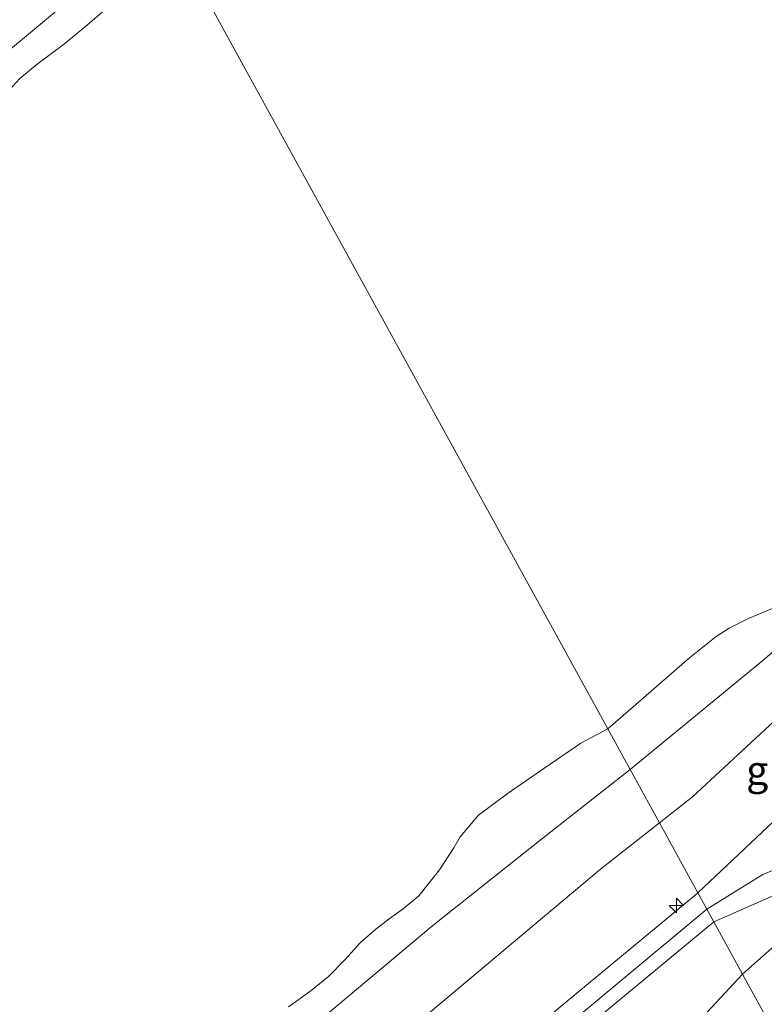
# Model space of a CAD drawing. Units: metres. Extents: x 49998 to 60000, y 406249 to 412500.
# Drawn here: x 52186 to 52250, y 406419 to 406504 of the extents above; entities that cross this region are included whole.
import ezdxf
from ezdxf.enums import TextEntityAlignment as Align

# ---------------------------------------------------------------- set-up
doc = ezdxf.new("R2010")
doc.units = ezdxf.units.M
doc.layers.get('0').update_dxf_attribs({"lineweight": 25})
for name, color, linetype, lineweight in [('B-ME-AL-OVERIG-S-B1', 7, 'Continuous', 18), ('B-ME-GW-KRUINLIJN-L-B1', 93, 'Continuous', 18), ('B-ME-GW-TEENLIJN-L-B1', 93, 'Continuous', 18), ('B-ME-IE-GRONDWERKLIJN-GROND_INGERICHT-GV-B6', 253, 'Continuous', 18), ('B-ME-IE-HULPGEOMETRIE-L-B1', 53, 'Continuous', 18), ('B-ME-OB-BEKLEDING-GV-B6', 253, 'Continuous', 18), ('B-ME-OB-WATERLIJN-L-B1', 133, 'OB-WATERLIJN', 18), ('B-ME-OG-WATER-GV-B6', 153, 'Continuous', 18)]:
    doc.layers.add(name, color=color, linetype=linetype, lineweight=lineweight)
doc.styles.add('NLCS-ISO', font='NLCS-ISO.TTF')
doc.linetypes.add('OB-WATERLIJN', pattern='A,10,[32,NLCS.SHX,S=2,R=0,X=0,Y=0],-12', length=22)

# ---------------------------------------------------------------- blocks, each defined once
blk = doc.blocks.new('hecto')
for p, q in [((0, 0.625), (-0.625, 0)), ((0, -0.625), (0, 0.625)), ((-0.625, 0), (0.625, 0)), ((0.625, 0), (0, -0.625))]:
    blk.add_line(p, q)

msp = doc.modelspace()

# ---------------------------------------------------------------- linework, layer by layer
at = {"layer": 'B-ME-GW-KRUINLIJN-L-B1'}
for points in [[(52245.319, 406427.054, 4.879), (52250.1717, 406430.0798, 4.9231), (52255.5781, 406432.3, 5.0473), (52260.2243, 406435.0464, 5.2337), (52265.0488, 406438.6527, 5.2959), (52271.2874, 406443.6256, 5.358), (52275.8971, 406447.3179, 5.2959), (52281.7854, 406451.3313, 5.2959), (52283.4375, 406452.4033, 5.2959), (52291.0138, 406458.4927, 5.2959), (52298.7764, 406464.4171, 5.2959), (52307.001, 406472.8385, 5.2959), (52314.1342, 406479.3191, 5.4201), (52321.1327, 406485.13, 5.4201), (52327.371, 406490.4091, 5.4201), (52335.9916, 406497.7751, 5.4201), (52344.4297, 406504.8874, 5.4201)], [(52245.915, 406425.968, 4.876), (52248.7548, 406427.2094, 4.8685), (52251.5946, 406428.4507, 4.8609), (52255.7785, 406430.2467, 4.9655), (52259.8927, 406432.2062, 5.1095), (52262.4136, 406433.7712, 5.1487), (52265.9232, 406436.5227, 5.1943), (52269.3686, 406439.3641, 5.2337), (52273.9703, 406443.0868, 5.293), (52278.6058, 406446.8159, 5.2337), (52279.1431, 406447.1837, 5.1858), (52279.741, 406447.3493, 5.1095), (52280.2488, 406447.3367, 5.0473), (52281.0961, 406446.6149, 4.8396)], [(52244.543, 406428.468, 4.885), (52251.1463, 406434.6973, 4.9231), (52252.315, 406436.1149, 4.7988), (52255.4657, 406440.7644, 3.9289), (52256.6977, 406442.5828, 3.6804), (52257.3028, 406443.2948, 3.6023)], [(52244.543, 406428.468, 4.885), (52244.488, 406428.423, 4.885), (52209.253, 406399.256, 4.856), (52170.895, 406367.798, 4.96), (52139.746, 406342.297, 4.875), (52102.354, 406310.596, 5.028), (52067.729, 406281.695, 5.182), (52033.059, 406252.277, 5.187), (52030.54, 406250, 5.1835)], [(52033.3309, 406250, 5.2453), (52047.015, 406262.063, 5.247), (52078.2831, 406288.8279, 5.1231), (52116.4791, 406320.5269, 5.0431), (52157.098, 406354.488, 5.009), (52201.212, 406390.337, 5.005), (52245.319, 406427.054, 4.879)], [(52245.915, 406425.968, 4.876), (52211.011, 406397.055, 4.81), (52172.802, 406365.516, 4.967), (52141.909, 406340.218, 4.886), (52104.07, 406308.157, 5.091), (52069.281, 406279.11, 5.187), (52035.0626, 406250, 5.0555)]]:
    msp.add_polyline3d(points, dxfattribs=at)
at = {"layer": 'B-ME-GW-TEENLIJN-L-B1'}
for points in [[(51996.5667, 406344.2569, 0.4281), (52005.1806, 406351.5043, 0.4281), (52006.93, 406352.9809, 0.4281), (52016.1728, 406360.7825, 0.4281), (52025.9268, 406368.9425, 0.4281), (52036.629, 406377.8925, 0.4281), (52047.341, 406387.0424, 0.4281), (52057.1462, 406395.4493, 0.4281), (52067.7586, 406404.0614, 0.4281), (52077.888, 406412.5992, 0.4281), (52088.9864, 406421.9504, 0.4281), (52098.9748, 406429.9034, 0.4281), (52109.829, 406439.2616, 0.4281), (52121.0997, 406448.3354, 0.4281), (52133.0814, 406458.4504, 0.4281), (52143.9024, 406467.6293, 0.4281), (52157.5016, 406478.8194, 0.4281), (52175.3383, 406493.8615, 0.4281), (52194.7248, 406509.9968, 0.4281), (52198.2541, 406512.7881, 0.4281)], [(52238.647, 406439.2069, 0.4281), (52250.1817, 406448.6653, 0.4281), (52253.9898, 406451.9379, 0.4281), (52254.9834, 406452.3543, 0.4281), (52257.5212, 406453.2436, 0.8009), (52266.6804, 406460.6384, 0.8009), (52279.7489, 406472.1762, 0.8009), (52296.6389, 406486.057, 0.8009), (52307.3758, 406494.813, 0.8009), (52318.9174, 406504.5275, 0.8009)], [(52248.416, 406421.412, 3.175), (52253.5408, 406425.95, 3.3484), (52254.4844, 406426.5916, 3.3588), (52256.0837, 406427.2803, 3.34), (52257.6723, 406427.9936, 3.3484), (52261.5427, 406430.2574, 3.6391), (52265.2996, 406432.7256, 3.9697), (52267.7101, 406434.5589, 4.0792), (52271.1651, 406437.4882, 4.1925), (52274.4998, 406440.5564, 4.3425), (52276.8287, 406443.0413, 4.6297), (52277.9618, 406444.3152, 4.7764), (52279.1546, 406445.5456, 4.8396), (52279.6461, 406445.9933, 4.8396), (52280.2099, 406446.3172, 4.8396), (52280.653, 406446.4661, 4.8396), (52281.0961, 406446.6149, 4.8396)], [(52182.1642, 406391.5848, 0.4281), (52182.7577, 406392.0206, 0.4281), (52192.817, 406400.6236, 0.4281), (52202.697, 406409.2597, 0.4281), (52211.3197, 406417.0864, 0.4281), (52221.5143, 406425.6535, 0.4281), (52230.9564, 406433.1324, 0.4281), (52238.647, 406439.2069, 0.4281)], [(52049.9982, 406250, 2.3288), (52059.816, 406258.521, 2.316), (52099.075, 406291.801, 2.349), (52137.415, 406323.662, 2.361), (52174.147, 406355.316, 2.412), (52210.181, 406385.464, 2.431), (52228.054, 406400.804, 2.455), (52240.747, 406413.159, 2.769), (52248.416, 406421.412, 3.175)]]:
    msp.add_polyline3d(points, dxfattribs=at)
at = {"layer": 'B-ME-IE-GRONDWERKLIJN-GROND_INGERICHT-GV-B6'}
for points in [[(52244.543, 406428.468, 4.885), (52241.1977, 406434.5612, 2.1346), (52244.0584, 406436.8188, 2.0436), (52251.5674, 406443.7655, 2.0436), (52252.0846, 406444.1902, 2.0436), (52252.325, 406444.3876, 2.0436), (52255.3697, 406444.8647, 2.9134), (52258.6229, 406444.848, 3.4319), (52257.3028, 406443.2948, 3.6023), (52256.6977, 406442.5828, 3.6804), (52255.4657, 406440.7644, 3.9289), (52252.315, 406436.1149, 4.7988), (52251.1463, 406434.6973, 4.9231), (52244.543, 406428.468, 4.885)], [(52183.5444, 406386.5912, 2.1678), (52194.6894, 406395.5334, 2.1678), (52207.2065, 406405.8877, 2.2921), (52218.093, 406415.4329, 2.1678), (52236.0885, 406430.5289, 2.1678), (52241.1977, 406434.5612, 2.1346), (52244.543, 406428.468, 4.885), (52244.488, 406428.423, 4.885), (52209.253, 406399.256, 4.856), (52170.895, 406367.798, 4.96)], [(52251.5946, 406428.4507, 4.8609), (52248.7548, 406427.2094, 4.8685), (52245.915, 406425.968, 4.876), (52245.319, 406427.054, 4.879), (52244.543, 406428.468, 4.885), (52251.1463, 406434.6973, 4.9231)], [(52030.54, 406250, 5.1835), (52033.059, 406252.277, 5.187), (52067.729, 406281.695, 5.182), (52102.354, 406310.596, 5.028), (52139.746, 406342.297, 4.875), (52170.895, 406367.798, 4.96), (52209.253, 406399.256, 4.856), (52244.488, 406428.423, 4.885), (52244.543, 406428.468, 4.885), (52245.319, 406427.054, 4.879), (52245.915, 406425.968, 4.876), (52211.011, 406397.055, 4.81), (52172.802, 406365.516, 4.967), (52141.909, 406340.218, 4.886), (52104.07, 406308.157, 5.091), (52069.281, 406279.11, 5.187), (52035.0626, 406250, 5.0555), (52030.54, 406250, 5.1835)], [(52248.416, 406421.412, 3.175), (52245.915, 406425.968, 4.876), (52248.7548, 406427.2094, 4.8685), (52251.5946, 406428.4507, 4.8609)], [(52035.0626, 406250, 5.0555), (52069.281, 406279.11, 5.187), (52104.07, 406308.157, 5.091), (52141.909, 406340.218, 4.886), (52172.802, 406365.516, 4.967), (52211.011, 406397.055, 4.81), (52245.915, 406425.968, 4.876), (52248.416, 406421.412, 3.175), (52240.747, 406413.159, 2.769), (52228.054, 406400.804, 2.455), (52210.181, 406385.464, 2.431), (52174.147, 406355.316, 2.412), (52137.415, 406323.662, 2.361), (52099.075, 406291.801, 2.349), (52059.816, 406258.521, 2.316), (52049.9982, 406250, 2.3288), (52035.0626, 406250, 5.0555)], [(52253.5408, 406425.95, 3.3484), (52248.416, 406421.412, 3.175)], [(52251.7719, 406415.2981, 2.7484), (52248.416, 406421.412, 3.175), (52253.5408, 406425.95, 3.3484)], [(52049.9982, 406250, 2.3288), (52059.816, 406258.521, 2.316), (52099.075, 406291.801, 2.349), (52137.415, 406323.662, 2.361), (52174.147, 406355.316, 2.412), (52210.181, 406385.464, 2.431), (52228.054, 406400.804, 2.455), (52240.747, 406413.159, 2.769), (52248.416, 406421.412, 3.175), (52251.7719, 406415.2981, 2.7484), (52244.2441, 406408.5499, 2.4999), (52231.263, 406397.378, 2.142), (52213.088, 406382.362, 2.018), (52177.059, 406352.137, 2.095), (52139.757, 406320.696, 1.951), (52101.587, 406288.696, 1.942), (52062.186, 406255.791, 2.048), (52055.7188, 406250, 2.0339), (52049.9982, 406250, 2.3288)]]:
    msp.add_polyline3d(points, dxfattribs=at)
at = {"layer": 'B-ME-IE-HULPGEOMETRIE-L-B1'}
msp.add_polyline3d([(52199.616, 406510.308, -0.747), (52236.715, 406442.726, -0.743), (52238.647, 406439.2069, 0.4281), (52241.1977, 406434.5612, 2.1346), (52244.543, 406428.468, 4.885), (52245.319, 406427.054, 4.879), (52245.915, 406425.968, 4.876), (52248.416, 406421.412, 3.175), (52251.7719, 406415.2981, 2.7484), (52255.335, 406408.808, -0.427), (52258.322, 406403.366, -0.989), (52258.7931, 406402.5088, -1.1893), (52259.6225, 406400.9959, -1.1895), (52260.154, 406400.028, -0.88), (52269.7473, 406382.5531, -0.3527), (52284.3045, 406356.0269, -0.2114), (52305.6338, 406317.1793, -0.4019), (52309.038, 406310.9786, -1.1893), (52322.0543, 406287.267, -1.1893), (52323.813, 406284.064, -1.014)], dxfattribs=at)
at = {"layer": 'B-ME-OB-BEKLEDING-GV-B6'}
for points in [[(52183.7819, 406512.3404, 3.434), (52193.8996, 406520.7221, 3.434), (52198.2541, 406512.7881, 0.4281), (52194.7248, 406509.9968, 0.4281), (52175.3383, 406493.8615, 0.4281)], [(52175.3383, 406493.8615, 0.4281), (52194.7248, 406509.9968, 0.4281), (52198.2541, 406512.7881, 0.4281), (52199.616, 406510.308, -0.747), (52197.125, 406508.184, -0.747), (52194.6, 406506.276, -0.747), (52193.023, 406505.153, -0.747), (52191.547, 406503.87, -0.747), (52189.419, 406502.141, -0.747), (52187.17, 406500.451, -0.747), (52185.676, 406499.218, -0.747), (52184.395, 406497.811, -0.747)], [(52336.3314, 406509.9763, 3.3697), (52315.5615, 406492.6206, 3.3697), (52302.5328, 406481.6794, 3.3697), (52295.3, 406475.6054, 3.3697), (52294.1267, 406474.6262, 3.3697), (52272.7035, 406456.746, 3.3697), (52258.6229, 406444.848, 3.4319), (52255.3697, 406444.8647, 2.9134), (52252.325, 406444.3876, 2.0436), (52252.0846, 406444.1902, 2.0436), (52251.5674, 406443.7655, 2.0436), (52244.0584, 406436.8188, 2.0436), (52241.1977, 406434.5612, 2.1346), (52238.647, 406439.2069, 0.4281), (52250.1817, 406448.6653, 0.4281), (52253.9898, 406451.9379, 0.4281), (52254.9834, 406452.3543, 0.4281), (52257.5212, 406453.2436, 0.8009), (52266.6804, 406460.6384, 0.8009), (52279.7489, 406472.1762, 0.8009), (52296.6389, 406486.057, 0.8009), (52307.3758, 406494.813, 0.8009), (52318.9174, 406504.5275, 0.8009)], [(52318.9174, 406504.5275, 0.8009), (52307.3758, 406494.813, 0.8009), (52296.6389, 406486.057, 0.8009), (52279.7489, 406472.1762, 0.8009), (52266.6804, 406460.6384, 0.8009), (52257.5212, 406453.2436, 0.8009), (52254.9834, 406452.3543, 0.4281), (52253.9898, 406451.9379, 0.4281), (52250.1817, 406448.6653, 0.4281), (52238.647, 406439.2069, 0.4281), (52236.715, 406442.726, -0.743), (52243.796, 406448.906, -0.743), (52246.127, 406450.732, -0.743), (52247.268, 406451.478, -0.744), (52248.994, 406452.345, -0.745), (52251.965, 406453.576, -0.747), (52279.013, 406476.148, -0.747), (52313.717, 406505.411, -0.747)], [(52209.003, 406418.579, -0.743), (52210.929, 406419.978, -0.743), (52212.455, 406421.229, -0.743), (52213.898, 406422.664, -0.743), (52215.256, 406424.181, -0.743), (52216.572, 406425.336, -0.743), (52217.732, 406426.232, -0.743), (52218.95, 406427.087, -0.743), (52220.298, 406428.209, -0.743), (52222.099, 406430.471, -0.743), (52223.337, 406432.404, -0.743), (52223.903, 406433.344, -0.743), (52225.492, 406435.239, -0.743), (52227.965, 406437.091, -0.743), (52231.151, 406439.267, -0.743), (52234.366, 406441.486, -0.743), (52236.715, 406442.726, -0.743), (52238.647, 406439.2069, 0.4281), (52230.9564, 406433.1324, 0.4281), (52221.5143, 406425.6535, 0.4281), (52211.3197, 406417.0864, 0.4281)], [(52182.7577, 406392.0206, 0.4281), (52192.817, 406400.6236, 0.4281), (52202.697, 406409.2597, 0.4281), (52211.3197, 406417.0864, 0.4281), (52221.5143, 406425.6535, 0.4281), (52230.9564, 406433.1324, 0.4281), (52238.647, 406439.2069, 0.4281), (52241.1977, 406434.5612, 2.1346)], [(52241.1977, 406434.5612, 2.1346), (52236.0885, 406430.5289, 2.1678), (52218.093, 406415.4329, 2.1678), (52207.2065, 406405.8877, 2.2921), (52194.6894, 406395.5334, 2.1678), (52183.5444, 406386.5912, 2.1678)]]:
    msp.add_polyline3d(points, dxfattribs=at)
at = {"layer": 'B-ME-OB-WATERLIJN-L-B1'}
for points in [[(52482.679, 406648.772, -0.852), (52472.448, 406638.496, -0.852), (52446.451, 406616.645, -0.84), (52438.446, 406609.841, -0.84), (52417.819, 406592.309, -0.84), (52390.097, 406569.346, -0.84), (52370.42, 406552.93, -0.799), (52350.741, 406536.494, -0.747), (52339.888, 406528.568, -0.747), (52335.971, 406526.305, -0.747), (52331.899, 406523.13, -0.747), (52329.545, 406521.455, -0.747), (52327.341, 406518.732, -0.747), (52323.776, 406513.726, -0.747), (52313.717, 406505.411, -0.747), (52279.013, 406476.148, -0.747), (52251.965, 406453.576, -0.747), (52248.994, 406452.345, -0.745), (52247.268, 406451.478, -0.744), (52246.127, 406450.732, -0.743), (52243.796, 406448.906, -0.743), (52236.715, 406442.726, -0.743)], [(52184.395, 406497.811, -0.747), (52185.676, 406499.218, -0.747), (52187.17, 406500.451, -0.747), (52189.419, 406502.141, -0.747), (52191.547, 406503.87, -0.747), (52193.023, 406505.153, -0.747), (52194.6, 406506.276, -0.747), (52197.125, 406508.184, -0.747), (52199.616, 406510.308, -0.747)], [(52236.715, 406442.726, -0.743), (52234.366, 406441.486, -0.743), (52231.151, 406439.267, -0.743), (52227.965, 406437.091, -0.743), (52225.492, 406435.239, -0.743), (52223.903, 406433.344, -0.743), (52223.337, 406432.404, -0.743), (52222.099, 406430.471, -0.743), (52220.298, 406428.209, -0.743), (52218.95, 406427.087, -0.743), (52217.732, 406426.232, -0.743), (52216.572, 406425.336, -0.743), (52215.256, 406424.181, -0.743), (52213.898, 406422.664, -0.743), (52212.455, 406421.229, -0.743), (52210.929, 406419.978, -0.743), (52209.003, 406418.579, -0.743)]]:
    msp.add_polyline3d(points, dxfattribs=at)
at = {"layer": 'B-ME-OG-WATER-GV-B6'}
for points in [[(52482.679, 406648.772, -0.852), (52472.448, 406638.496, -0.852), (52446.451, 406616.645, -0.84), (52438.446, 406609.841, -0.84), (52417.819, 406592.309, -0.84), (52390.097, 406569.346, -0.84), (52370.42, 406552.93, -0.799), (52350.741, 406536.494, -0.747), (52339.888, 406528.568, -0.747), (52335.971, 406526.305, -0.747), (52331.899, 406523.13, -0.747), (52329.545, 406521.455, -0.747), (52327.341, 406518.732, -0.747), (52323.776, 406513.726, -0.747), (52313.717, 406505.411, -0.747), (52279.013, 406476.148, -0.747), (52251.965, 406453.576, -0.747), (52248.994, 406452.345, -0.745), (52247.268, 406451.478, -0.744), (52246.127, 406450.732, -0.743), (52243.796, 406448.906, -0.743), (52236.715, 406442.726, -0.743), (52199.616, 406510.308, -0.747)], [(52199.616, 406510.308, -0.747), (52236.715, 406442.726, -0.743), (52234.366, 406441.486, -0.743), (52231.151, 406439.267, -0.743), (52227.965, 406437.091, -0.743), (52225.492, 406435.239, -0.743), (52223.903, 406433.344, -0.743), (52223.337, 406432.404, -0.743), (52222.099, 406430.471, -0.743), (52220.298, 406428.209, -0.743), (52218.95, 406427.087, -0.743), (52217.732, 406426.232, -0.743), (52216.572, 406425.336, -0.743), (52215.256, 406424.181, -0.743), (52213.898, 406422.664, -0.743), (52212.455, 406421.229, -0.743), (52210.929, 406419.978, -0.743), (52209.003, 406418.579, -0.743)], [(52184.395, 406497.811, -0.747), (52185.676, 406499.218, -0.747), (52187.17, 406500.451, -0.747), (52189.419, 406502.141, -0.747), (52191.547, 406503.87, -0.747), (52193.023, 406505.153, -0.747)]]:
    msp.add_polyline3d(points, dxfattribs=at)

# ---------------------------------------------------------------- block references
at = {"layer": 'B-ME-AL-OVERIG-S-B1', "rotation": 90}
msp.add_blockref('hecto', (52242.675, 406427.381, 4.8687), dxfattribs=at)

# ---------------------------------------------------------------- texts
at = {"layer": 'B-ME-IE-GRONDWERKLIJN-GROND_INGERICHT-GV-B6', "ltscale": 0.2, "style": 'NLCS-ISO'}
msp.add_text('gld', height=2.5, dxfattribs=at).set_placement((52251.2314, 406439.1304), align=Align.MIDDLE_CENTER)

doc.saveas('drawing.dxf')
